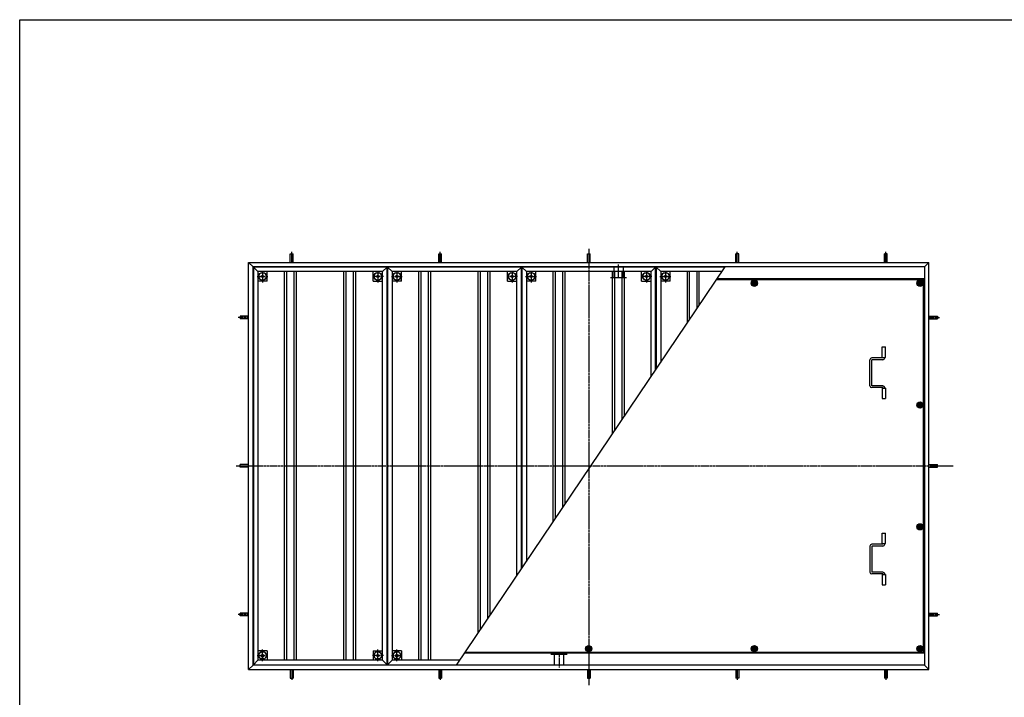
# Model space of a CAD drawing. Extents: x 75 to 5852, y 150 to 4200.
# Drawn here: x 75 to 3389, y 1920 to 4200 of the extents above; entities that cross this region are included whole.
import ezdxf

# ---------------------------------------------------------------- set-up
doc = ezdxf.new("R2010")
doc.units = 0
doc.header["$LTSCALE"] = 0.2
doc.linetypes.add('CENTER', pattern=[50.8, 31.75, -6.35, 6.35, -6.35])
doc.linetypes.add('HIDDEN', pattern=[9.525, 6.35, -3.175])
doc.layers.add('LAY-10', color=7, linetype='CONTINUOUS')
doc.layers.add('LAY-255', color=7, linetype='CONTINUOUS')

msp = doc.modelspace()

# ---------------------------------------------------------------- linework, layer by layer
at = {"layer": 'LAY-10', "color": 2, "linetype": 'CENTER'}
for p, q in [((990.4, 3383.27), (990.4, 3418.27)), ((1490.4, 3383.27), (1490.4, 3418.27)), ((1990.4, 3428.7), (1990.4, 1960.22)), ((2490.4, 3383.27), (2490.4, 3418.27)), ((2990.4, 3383.27), (2990.4, 3418.27)), ((892.4, 3354.87), (892.4, 3315.97)), ((1280.4, 3354.87), (1280.4, 3315.97)), ((1344.4, 3354.87), (1344.4, 3315.97)), ((1732.4, 3354.87), (1732.4, 3315.97)), ((1796.4, 3354.87), (1796.4, 3315.97)), ((2090.4, 3334.52), (2090.4, 3376.32)), ((2184.4, 3354.87), (2184.4, 3315.97)), ((2248.4, 3354.87), (2248.4, 3315.97)), ((873.88, 3336.27), (911.38, 3336.27)), ((1298.93, 3336.27), (1261.43, 3336.27)), ((1325.88, 3336.27), (1363.38, 3336.27)), ((1750.93, 3336.27), (1713.43, 3336.27)), ((1777.88, 3336.27), (1815.38, 3336.27)), ((2202.93, 3336.27), (2165.43, 3336.27)), ((2229.88, 3336.27), (2267.38, 3336.27)), ((2547.9, 3322.61), (2547.9, 3303.93)), ((3105.4, 3322.61), (3105.4, 3303.93)), ((2538.56, 3313.27), (2557.24, 3313.27)), ((3096.06, 3313.27), (3114.74, 3313.27)), ((845.4, 3198.27), (810.4, 3198.27)), ((3135.4, 3198.27), (3170.4, 3198.27)), ((3096.06, 2903.27), (3114.74, 2903.27)), ((3105.4, 2893.93), (3105.4, 2912.61)), ((803.6, 2698.27), (3217.4, 2698.27)), ((3096.06, 2493.27), (3114.74, 2493.27)), ((3105.4, 2483.93), (3105.4, 2502.61)), ((845.4, 2198.27), (810.4, 2198.27)), ((3135.4, 2198.27), (3170.4, 2198.27)), ((2547.9, 2073.93), (2547.9, 2092.61)), ((3105.4, 2073.93), (3105.4, 2092.61)), ((873.88, 2060.27), (911.38, 2060.27)), ((892.4, 2041.67), (892.4, 2080.57)), ((1298.93, 2060.27), (1261.43, 2060.27)), ((1280.4, 2041.67), (1280.4, 2080.57)), ((1325.88, 2060.27), (1363.38, 2060.27)), ((1344.4, 2041.67), (1344.4, 2080.57)), ((1890.4, 2062.01), (1890.4, 2020.21)), ((1981.06, 2083.27), (1999.74, 2083.27)), ((2538.56, 2083.27), (2557.24, 2083.27)), ((3096.06, 2083.27), (3114.74, 2083.27)), ((990.4, 2013.27), (990.4, 1978.27)), ((1490.4, 2013.27), (1490.4, 1978.27)), ((2490.4, 2013.27), (2490.4, 1978.27)), ((2990.4, 2013.27), (2990.4, 1978.27))]:
    msp.add_line(p, q, dxfattribs=at)
at = {"layer": 'LAY-10', "color": 7, "linetype": 'CONTINUOUS'}
for p, q in [((845.4, 3383.27), (860.4, 3368.27)), ((845.4, 2013.27), (845.4, 3383.27)), ((845.4, 3383.27), (3135.4, 3383.27)), ((985.9, 3383.27), (985.9, 3412.17)), ((985.9, 3412.17), (994.9, 3412.17)), ((994.9, 3383.27), (994.9, 3412.17)), ((1485.9, 3383.27), (1485.9, 3412.17)), ((1485.9, 3412.17), (1494.9, 3412.17)), ((1494.9, 3383.27), (1494.9, 3412.17)), ((1985.9, 3383.27), (1985.9, 3412.17)), ((1985.9, 3412.17), (1994.9, 3412.17)), ((1994.9, 3383.27), (1994.9, 3412.17)), ((2485.9, 3383.27), (2485.9, 3412.17)), ((2494.9, 3412.17), (2485.9, 3412.17)), ((2494.9, 3383.27), (2494.9, 3412.17)), ((2985.9, 3383.27), (2985.9, 3412.17)), ((2994.9, 3412.17), (2985.9, 3412.17)), ((2994.9, 3383.27), (2994.9, 3412.17)), ((3120.4, 3368.27), (3135.4, 3383.27)), ((3135.4, 2013.27), (3135.4, 3383.27)), ((860.4, 2028.27), (860.4, 3368.27)), ((3120.4, 3368.27), (860.4, 3368.27)), ((861.4, 3367.27), (876.4, 3352.27)), ((861.4, 3367.27), (861.4, 2029.27)), ((1311.4, 3367.27), (861.4, 3367.27)), ((876.4, 3352.27), (876.4, 2044.27)), ((1296.4, 3352.27), (876.4, 3352.27)), ((888.4, 3346.77), (888.4, 3348.38)), ((896.4, 3346.77), (896.4, 3348.38)), ((908.4, 3320.27), (908.4, 3352.27)), ((966.4, 2044.27), (966.4, 3352.27)), ((973.9, 2044.27), (973.9, 3352.27)), ((998.9, 2044.27), (998.9, 3352.27)), ((1006.4, 2044.27), (1006.4, 3352.27)), ((1166.4, 2044.27), (1166.4, 3352.27)), ((1173.9, 2044.27), (1173.9, 3352.27)), ((1198.9, 2044.27), (1198.9, 3352.27)), ((1206.4, 2044.27), (1206.4, 3352.27)), ((1264.4, 3320.27), (1264.4, 3352.27)), ((1276.4, 3346.77), (1276.4, 3348.38)), ((1284.4, 3346.77), (1284.4, 3348.38)), ((1296.4, 3352.27), (1311.4, 3367.27)), ((1296.4, 2044.27), (1296.4, 3352.27)), ((1311.4, 2029.27), (1311.4, 3367.27)), ((1313.4, 3367.27), (1328.4, 3352.27)), ((1313.4, 3367.27), (1313.4, 2029.27)), ((1763.4, 3367.27), (1313.4, 3367.27)), ((1328.4, 3352.27), (1328.4, 2044.27)), ((1748.4, 3352.27), (1328.4, 3352.27)), ((1340.4, 3346.77), (1340.4, 3348.38)), ((1348.4, 3346.77), (1348.4, 3348.38)), ((1360.4, 3320.27), (1360.4, 3352.27)), ((1418.4, 2044.27), (1418.4, 3352.27)), ((1425.9, 2044.27), (1425.9, 3352.27)), ((1450.9, 2044.27), (1450.9, 3352.27)), ((1458.4, 2044.27), (1458.4, 3352.27)), ((1545.47, 2028.27), (2450, 3368.27)), ((1618.4, 2136.31), (1618.4, 3352.27)), ((1625.9, 2147.42), (1625.9, 3352.27)), ((1650.9, 2184.46), (1650.9, 3352.27)), ((1658.4, 2195.57), (1658.4, 3352.27)), ((1716.4, 3320.27), (1716.4, 3352.27)), ((1728.4, 3346.77), (1728.4, 3348.38)), ((1736.4, 3346.77), (1736.4, 3348.38)), ((1748.4, 3352.27), (1763.4, 3367.27)), ((1748.4, 2328.9), (1748.4, 3352.27)), ((1763.4, 2351.12), (1763.4, 3367.27)), ((1765.4, 3367.27), (1780.4, 3352.27)), ((2215.4, 3367.27), (1765.4, 3367.27)), ((1765.4, 3367.27), (1765.4, 2354.08)), ((2200.4, 3352.27), (1780.4, 3352.27)), ((1780.4, 3352.27), (1780.4, 2376.31)), ((1792.4, 3346.77), (1792.4, 3348.38)), ((1800.4, 3346.77), (1800.4, 3348.38)), ((1812.4, 3320.27), (1812.4, 3352.27)), ((1870.4, 2509.63), (1870.4, 3352.27)), ((1877.9, 2520.75), (1877.9, 3352.27)), ((1902.9, 2557.78), (1902.9, 3352.27)), ((1910.4, 2568.89), (1910.4, 3352.27)), ((2070.4, 2805.92), (2070.4, 3352.27)), ((2077.9, 2817.03), (2077.9, 3352.27)), ((2102.9, 2854.07), (2102.9, 3352.27)), ((2110.4, 2865.18), (2110.4, 3352.27)), ((2168.4, 3320.27), (2168.4, 3352.27)), ((2180.4, 3346.77), (2180.4, 3348.38)), ((2188.4, 3346.77), (2188.4, 3348.38)), ((2200.4, 3352.27), (2215.4, 3367.27)), ((2200.4, 2998.51), (2200.4, 3352.27)), ((2215.4, 3020.73), (2215.4, 3367.27)), ((2217.4, 3367.27), (2232.4, 3352.27)), ((2449.32, 3367.27), (2217.4, 3367.27)), ((2217.4, 3367.27), (2217.4, 3023.69)), ((2439.2, 3352.27), (2232.4, 3352.27)), ((2232.4, 3352.27), (2232.4, 3045.91)), ((2244.4, 3346.77), (2244.4, 3348.38)), ((2252.4, 3346.77), (2252.4, 3348.38)), ((2264.4, 3320.27), (2264.4, 3352.27)), ((2322.4, 3179.24), (2322.4, 3352.27)), ((2329.9, 3190.35), (2329.9, 3352.27)), ((2354.9, 3227.39), (2354.9, 3352.27)), ((2362.4, 3238.5), (2362.4, 3352.27)), ((3120.4, 3368.27), (3120.4, 2028.27)), ((908.4, 3320.27), (876.4, 3320.27)), ((885.9, 3336.27), (892.4, 3340.27)), ((892.4, 3332.27), (885.9, 3336.27)), ((896.4, 3346.77), (888.4, 3346.77)), ((892.4, 3340.27), (898.9, 3336.27)), ((898.9, 3336.27), (892.4, 3332.27)), ((1264.4, 3320.27), (1296.4, 3320.27)), ((1273.9, 3336.27), (1280.4, 3340.27)), ((1280.4, 3332.27), (1273.9, 3336.27)), ((1284.4, 3346.77), (1276.4, 3346.77)), ((1280.4, 3340.27), (1286.9, 3336.27)), ((1286.9, 3336.27), (1280.4, 3332.27)), ((1360.4, 3320.27), (1328.4, 3320.27)), ((1337.9, 3336.27), (1344.4, 3340.27)), ((1344.4, 3332.27), (1337.9, 3336.27)), ((1348.4, 3346.77), (1340.4, 3346.77)), ((1344.4, 3340.27), (1350.9, 3336.27)), ((1350.9, 3336.27), (1344.4, 3332.27)), ((1716.4, 3320.27), (1748.4, 3320.27)), ((1725.9, 3336.27), (1732.4, 3340.27)), ((1732.4, 3332.27), (1725.9, 3336.27)), ((1736.4, 3346.77), (1728.4, 3346.77)), ((1732.4, 3340.27), (1738.9, 3336.27)), ((1738.9, 3336.27), (1732.4, 3332.27)), ((1812.4, 3320.27), (1780.4, 3320.27)), ((1789.9, 3336.27), (1796.4, 3340.27)), ((1796.4, 3332.27), (1789.9, 3336.27)), ((1800.4, 3346.77), (1792.4, 3346.77)), ((1796.4, 3340.27), (1802.9, 3336.27)), ((1802.9, 3336.27), (1796.4, 3332.27)), ((2168.4, 3320.27), (2200.4, 3320.27)), ((2177.9, 3336.27), (2184.4, 3340.27)), ((2184.4, 3332.27), (2177.9, 3336.27)), ((2188.4, 3346.77), (2180.4, 3346.77)), ((2184.4, 3340.27), (2190.9, 3336.27)), ((2190.9, 3336.27), (2184.4, 3332.27)), ((2264.4, 3320.27), (2232.4, 3320.27)), ((2241.9, 3336.27), (2248.4, 3340.27)), ((2248.4, 3332.27), (2241.9, 3336.27)), ((2252.4, 3346.77), (2244.4, 3346.77)), ((2248.4, 3340.27), (2254.9, 3336.27)), ((2254.9, 3336.27), (2248.4, 3332.27)), ((2420.97, 3325.27), (3117.4, 3325.27)), ((3120.4, 3328.27), (2423, 3328.27)), ((2547.9, 3323.27), (2539.24, 3318.27)), ((2539.24, 3318.27), (2539.24, 3308.27)), ((2556.56, 3318.27), (2547.9, 3323.27)), ((2556.56, 3308.27), (2556.56, 3318.27)), ((3105.4, 3323.27), (3096.74, 3318.27)), ((3096.74, 3318.27), (3096.74, 3308.27)), ((3114.06, 3318.27), (3105.4, 3323.27)), ((3114.06, 3308.27), (3114.06, 3318.27)), ((3117.4, 2071.27), (3117.4, 3325.27)), ((2539.24, 3308.27), (2547.9, 3303.27)), ((2547.9, 3303.27), (2556.56, 3308.27)), ((3096.74, 3308.27), (3105.4, 3303.27)), ((3105.4, 3303.27), (3114.06, 3308.27)), ((845.4, 3202.77), (816.51, 3202.77)), ((816.51, 3202.77), (816.51, 3193.77)), ((845.4, 3193.77), (816.51, 3193.77)), ((3135.4, 3202.77), (3164.3, 3202.77)), ((3135.4, 3193.77), (3164.3, 3193.77)), ((3164.3, 3202.77), (3164.3, 3193.77)), ((2977.4, 3098.77), (2989.4, 3098.77)), ((2977.4, 3063.77), (2977.4, 3098.77)), ((2989.4, 3063.77), (2989.4, 3098.77)), ((2936.55, 2967.77), (2936.55, 3055.77)), ((2980.55, 3061.77), (2942.55, 3061.77)), ((2980.55, 3055.77), (2942.55, 3055.77)), ((2942.55, 2967.77), (2942.55, 3055.77)), ((2977.4, 3063.77), (2989.4, 3063.77)), ((2980.55, 3063.77), (2980.55, 3061.77)), ((2986.55, 3061.77), (2986.55, 3063.77)), ((2980.55, 2967.77), (2942.55, 2967.77)), ((2980.55, 2961.77), (2942.55, 2961.77)), ((2977.4, 2959.77), (2989.4, 2959.77)), ((2977.4, 2959.77), (2977.4, 2924.77)), ((2980.55, 2959.77), (2980.55, 2961.77)), ((2986.55, 2961.77), (2986.55, 2959.77)), ((2989.4, 2959.77), (2989.4, 2924.77)), ((2977.4, 2924.77), (2989.4, 2924.77)), ((3096.74, 2908.27), (3105.4, 2913.27)), ((3096.74, 2898.27), (3096.74, 2908.27)), ((3105.4, 2893.27), (3096.74, 2898.27)), ((3105.4, 2913.27), (3114.06, 2908.27)), ((3114.06, 2898.27), (3105.4, 2893.27)), ((3114.06, 2908.27), (3114.06, 2898.27)), ((845.4, 2702.77), (816.51, 2702.77)), ((816.51, 2693.77), (816.51, 2702.77)), ((845.4, 2693.77), (816.51, 2693.77)), ((3135.4, 2702.77), (3164.3, 2702.77)), ((3135.4, 2693.77), (3164.3, 2693.77)), ((3164.3, 2693.77), (3164.3, 2702.77)), ((3096.74, 2498.27), (3105.4, 2503.27)), ((3096.74, 2488.27), (3096.74, 2498.27)), ((3105.4, 2483.27), (3096.74, 2488.27)), ((3105.4, 2503.27), (3114.06, 2498.27)), ((3114.06, 2488.27), (3105.4, 2483.27)), ((3114.06, 2498.27), (3114.06, 2488.27)), ((2977.4, 2471.77), (2989.4, 2471.77)), ((2977.4, 2436.77), (2977.4, 2471.77)), ((2989.4, 2436.77), (2989.4, 2471.77)), ((2936.55, 2428.77), (2936.55, 2340.77)), ((2980.55, 2434.77), (2942.55, 2434.77)), ((2980.55, 2428.77), (2942.55, 2428.77)), ((2942.55, 2428.77), (2942.55, 2340.77)), ((2977.4, 2436.77), (2989.4, 2436.77)), ((2980.55, 2436.77), (2980.55, 2434.77)), ((2986.55, 2434.77), (2986.55, 2436.77)), ((2980.55, 2340.77), (2942.55, 2340.77)), ((2980.55, 2334.77), (2942.55, 2334.77)), ((2977.4, 2332.77), (2989.4, 2332.77)), ((2977.4, 2332.77), (2977.4, 2297.77)), ((2980.55, 2332.77), (2980.55, 2334.77)), ((2986.55, 2334.77), (2986.55, 2332.77)), ((2989.4, 2332.77), (2989.4, 2297.77)), ((2977.4, 2297.77), (2989.4, 2297.77)), ((845.4, 2202.77), (816.51, 2202.77)), ((816.51, 2193.77), (816.51, 2202.77)), ((845.4, 2193.77), (816.51, 2193.77)), ((3135.4, 2202.77), (3164.3, 2202.77)), ((3135.4, 2193.77), (3164.3, 2193.77)), ((3164.3, 2193.77), (3164.3, 2202.77)), ((1981.74, 2088.27), (1990.4, 2093.27)), ((1981.74, 2078.27), (1981.74, 2088.27)), ((1990.4, 2093.27), (1999.06, 2088.27)), ((1999.06, 2088.27), (1999.06, 2078.27)), ((2539.24, 2088.27), (2547.9, 2093.27)), ((2539.24, 2078.27), (2539.24, 2088.27)), ((2547.9, 2093.27), (2556.56, 2088.27)), ((2556.56, 2088.27), (2556.56, 2078.27)), ((3096.74, 2088.27), (3105.4, 2093.27)), ((3096.74, 2078.27), (3096.74, 2088.27)), ((3105.4, 2093.27), (3114.06, 2088.27)), ((3114.06, 2088.27), (3114.06, 2078.27)), ((908.4, 2076.27), (876.4, 2076.27)), ((892.4, 2064.27), (885.9, 2060.27)), ((885.9, 2060.27), (892.4, 2056.27)), ((898.9, 2060.27), (892.4, 2064.27)), ((892.4, 2056.27), (898.9, 2060.27)), ((908.4, 2076.27), (908.4, 2044.27)), ((1264.4, 2076.27), (1264.4, 2044.27)), ((1264.4, 2076.27), (1296.4, 2076.27)), ((1273.9, 2060.27), (1280.4, 2064.27)), ((1280.4, 2056.27), (1273.9, 2060.27)), ((1280.4, 2064.27), (1286.9, 2060.27)), ((1286.9, 2060.27), (1280.4, 2056.27)), ((1360.4, 2076.27), (1328.4, 2076.27)), ((1344.4, 2064.27), (1337.9, 2060.27)), ((1337.9, 2060.27), (1344.4, 2056.27)), ((1350.9, 2060.27), (1344.4, 2064.27)), ((1344.4, 2056.27), (1350.9, 2060.27)), ((1360.4, 2076.27), (1360.4, 2044.27)), ((3120.4, 2068.27), (1572.47, 2068.27)), ((1574.5, 2071.27), (3117.4, 2071.27)), ((1990.4, 2073.27), (1981.74, 2078.27)), ((1999.06, 2078.27), (1990.4, 2073.27)), ((2547.9, 2073.27), (2539.24, 2078.27)), ((2556.56, 2078.27), (2547.9, 2073.27)), ((3105.4, 2073.27), (3096.74, 2078.27)), ((3114.06, 2078.27), (3105.4, 2073.27)), ((845.4, 2013.27), (860.4, 2028.27)), ((3120.4, 2028.27), (860.4, 2028.27)), ((861.4, 2029.27), (876.4, 2044.27)), ((861.4, 2029.27), (1311.4, 2029.27)), ((1296.4, 2044.27), (876.4, 2044.27)), ((888.4, 2049.77), (888.4, 2048.16)), ((896.4, 2049.77), (888.4, 2049.77)), ((896.4, 2049.77), (896.4, 2048.16)), ((1276.4, 2049.77), (1284.4, 2049.77)), ((1276.4, 2049.77), (1276.4, 2048.16)), ((1284.4, 2049.77), (1284.4, 2048.16)), ((1296.4, 2044.27), (1311.4, 2029.27)), ((1313.4, 2029.27), (1328.4, 2044.27)), ((1313.4, 2029.27), (1546.15, 2029.27)), ((1556.27, 2044.27), (1328.4, 2044.27)), ((1340.4, 2049.77), (1340.4, 2048.16)), ((1348.4, 2049.77), (1340.4, 2049.77)), ((1348.4, 2049.77), (1348.4, 2048.16)), ((3120.4, 2028.27), (3135.4, 2013.27)), ((845.4, 2013.27), (3135.4, 2013.27)), ((985.9, 2013.27), (985.9, 1984.37)), ((994.9, 2013.27), (994.9, 1984.37)), ((1485.9, 2013.27), (1485.9, 1984.37)), ((1494.9, 2013.27), (1494.9, 1984.37)), ((1985.9, 2013.27), (1985.9, 1984.37)), ((1994.9, 2013.27), (1994.9, 1984.37)), ((2485.9, 2013.27), (2485.9, 1984.37)), ((2494.9, 2013.27), (2494.9, 1984.37)), ((2985.9, 2013.27), (2985.9, 1984.37)), ((2994.9, 2013.27), (2994.9, 1984.37)), ((985.9, 1984.37), (994.9, 1984.37)), ((1485.9, 1984.37), (1494.9, 1984.37)), ((1985.9, 1984.37), (1994.9, 1984.37)), ((2494.9, 1984.37), (2485.9, 1984.37)), ((2994.9, 1984.37), (2985.9, 1984.37))]:
    msp.add_line(p, q, dxfattribs=at)
at = {"layer": 'LAY-10', "color": 7, "linetype": 'HIDDEN'}
for p, q in [((2105.9, 3367.47), (2074.9, 3367.47)), ((2074.9, 3367.47), (2074.9, 3331.47)), ((2105.9, 3367.47), (2105.9, 3331.58)), ((2117.81, 3331.47), (2063.6, 3331.47)), ((1863, 2065.07), (1917.2, 2065.07)), ((1874.9, 2029.07), (1874.9, 2064.96)), ((1905.9, 2029.07), (1905.9, 2065.07)), ((1874.9, 2029.07), (1905.9, 2029.07))]:
    msp.add_line(p, q, dxfattribs=at)
at = {"layer": 'LAY-10', "color": 7, "linetype": 'CONTINUOUS'}
for centre, radius in [((892.4, 3336.27), 13), ((1280.4, 3336.27), 13), ((1344.4, 3336.27), 13), ((1732.4, 3336.27), 13), ((1796.4, 3336.27), 13), ((2184.4, 3336.27), 13), ((2248.4, 3336.27), 13), ((2547.9, 3313.27), 10.5), ((2547.9, 3313.27), 8.66), ((2547.9, 3313.27), 5), ((2547.9, 3313.27), 4), ((3105.4, 3313.27), 10.5), ((3105.4, 3313.27), 8.66), ((3105.4, 3313.27), 5), ((3105.4, 3313.27), 4), ((3105.4, 2903.27), 10.5), ((3105.4, 2903.27), 8.66), ((3105.4, 2903.27), 5), ((3105.4, 2903.27), 4), ((3105.4, 2493.27), 10.5), ((3105.4, 2493.27), 8.66), ((3105.4, 2493.27), 5), ((3105.4, 2493.27), 4), ((1990.4, 2083.27), 10.5), ((1990.4, 2083.27), 8.66), ((1990.4, 2083.27), 5), ((2547.9, 2083.27), 10.5), ((2547.9, 2083.27), 8.66), ((2547.9, 2083.27), 5), ((3105.4, 2083.27), 10.5), ((3105.4, 2083.27), 8.66), ((3105.4, 2083.27), 5), ((892.4, 2060.27), 13), ((1280.4, 2060.27), 13), ((1344.4, 2060.27), 13), ((1990.4, 2083.27), 4), ((2547.9, 2083.27), 4), ((3105.4, 2083.27), 4)]:
    msp.add_circle(centre, radius, dxfattribs=at)
for centre, radius, start, end in [((892.4, 3336.27), 12.75, 108.28389, 71.71611), ((1280.4, 3336.27), 12.75, 108.28389, 71.71611), ((1344.4, 3336.27), 12.75, 108.28389, 71.71611), ((1732.4, 3336.27), 12.75, 108.28389, 71.71611), ((1796.4, 3336.27), 12.75, 108.28389, 71.71611), ((2184.4, 3336.27), 12.75, 108.28389, 71.71611), ((2248.4, 3336.27), 12.75, 108.28389, 71.71611), ((2942.55, 3055.77), 6, 90, 180), ((2980.55, 3061.77), 6, 270, 0), ((2942.55, 2967.77), 6, 180, 270), ((2980.55, 2961.77), 6, 0, 90), ((2942.55, 2428.77), 6, 90, 180), ((2980.55, 2434.77), 6, 270, 0), ((2942.55, 2340.77), 6, 180, 270), ((2980.55, 2334.77), 6, 0, 90), ((892.4, 2060.27), 12.75, 288.28389, 251.71611), ((1280.4, 2060.27), 12.75, 288.28389, 251.71611), ((1344.4, 2060.27), 12.75, 288.28389, 251.71611)]:
    msp.add_arc(centre, radius, start, end, dxfattribs=at)
at = {"layer": 'LAY-255', "color": 7, "linetype": 'CONTINUOUS'}
for p, q in [((75, 4200), (5775, 4200)), ((75, 150), (75, 4200))]:
    msp.add_line(p, q, dxfattribs=at)

doc.saveas('drawing.dxf')
